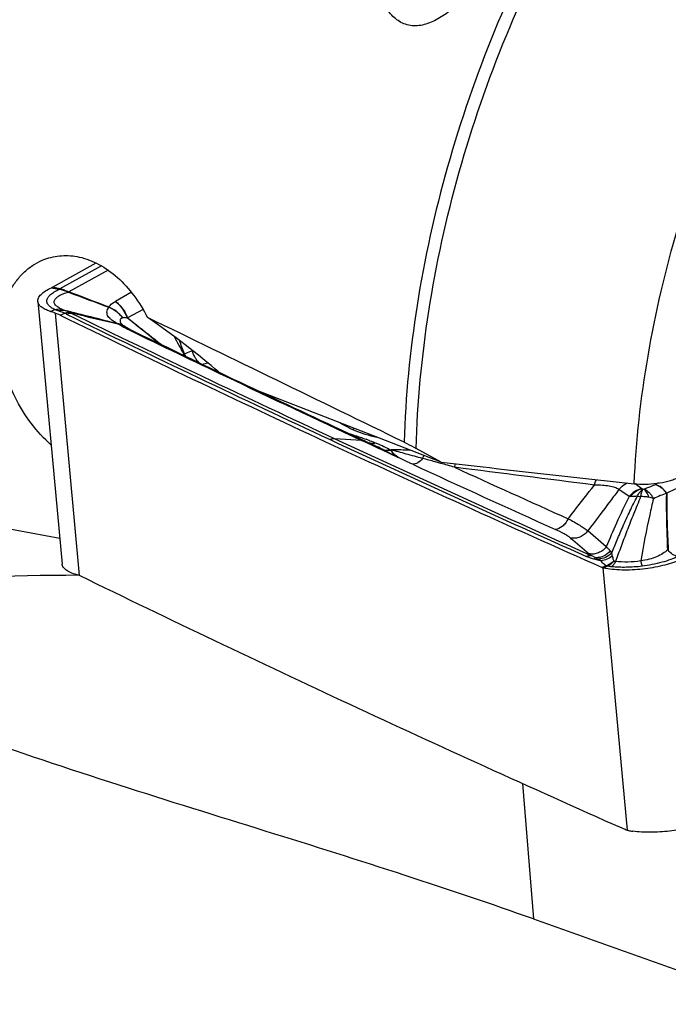
# Model space of a CAD drawing. Units: millimetres. Extents: x 0 to 594, y 0 to 420.
# Drawn here: x 106 to 115, y 88 to 102 of the extents above; entities that cross this region are included whole.
import ezdxf

# ---------------------------------------------------------------- set-up
doc = ezdxf.new("R2010")
doc.units = ezdxf.units.MM
doc.header["$LTSCALE"] = 32.67
doc.layers.add('607088417-000_CL', color=7, linetype='CONTINUOUS')
doc.layers.add('607088446-000_CL', color=7, linetype='CONTINUOUS')

msp = doc.modelspace()

# ---------------------------------------------------------------- linework, layer by layer
at = {"layer": '607088417-000_CL', "color": 7, "linetype": 'CONTINUOUS'}
for p, q in [((106.3954, 98.2242), (107.0272, 98.5746)), ((106.1842, 98.0186), (106.5352, 94.2215)), ((107.4226, 97.6662), (107.4221, 97.6665)), ((107.4399, 97.6558), (107.4398, 97.6558)), ((107.4615, 97.6263), (107.5145, 97.6007)), ((110.4711, 96.2062), (110.5151, 96.1855)), ((110.5151, 96.1855), (110.8688, 96.0205)), ((110.8638, 96.0097), (110.9139, 95.9864)), ((110.8688, 96.0205), (110.9189, 95.9971)), ((110.9139, 95.9864), (110.9214, 95.9829)), ((110.9189, 95.9971), (110.9401, 95.9873)), ((110.9214, 95.9829), (110.9351, 95.9765)), ((110.9351, 95.9765), (111.0367, 95.9293)), ((110.9401, 95.9873), (111.0562, 95.9333)), ((111.0367, 95.9293), (111.0548, 95.9209)), ((111.0548, 95.9209), (111.0944, 95.9025)), ((111.0562, 95.9333), (111.0598, 95.9316)), ((111.0597, 95.9317), (111.0563, 95.9332)), ((111.0598, 95.9316), (111.0597, 95.9317)), ((111.0944, 95.9025), (111.152, 95.8757)), ((111.152, 95.8757), (111.383, 95.7688))]:
    msp.add_line(p, q, dxfattribs=at)
at = {"layer": '607088417-000_CL', "color": 9, "linetype": 'CONTINUOUS'}
for p, q in [((107.1037, 98.5336), (106.5036, 98.2008)), ((107.1986, 98.4728), (106.6309, 98.158)), ((106.3816, 98.2172), (106.4057, 98.212)), ((106.5036, 98.2008), (106.3953, 98.2242)), ((106.4057, 98.212), (106.4898, 98.1939)), ((106.6291, 98.1584), (106.6309, 98.158)), ((107.5361, 98.1502), (107.3062, 98.0199)), ((106.3635, 97.8742), (106.4306, 97.9009)), ((106.4322, 97.8506), (106.7829, 94.0574)), ((106.5052, 97.8196), (106.5726, 97.847)), ((107.7064, 97.901), (107.4809, 97.7794)), ((107.413, 97.7821), (107.4112, 97.7815)), ((108.4131, 97.3143), (108.4156, 97.3065)), ((110.8638, 96.0097), (110.4782, 96.0332)), ((111.0735, 95.9703), (111.0752, 95.9696)), ((111.3988, 95.7608), (111.383, 95.7688)), ((111.387, 95.7685), (111.3992, 95.7606)), ((112.009, 95.6771), (111.9937, 95.6814)), ((115.1566, 95.3932), (115.1062, 95.3708)), ((114.7313, 95.196), (114.5836, 95.298)), ((114.9122, 95.3102), (114.8171, 95.3824)), ((114.4006, 94.4704), (114.1328, 94.6993)), ((114.3972, 94.1954), (114.343, 94.171)), ((114.3507, 94.168), (114.7012, 90.3753)), ((114.3585, 94.166), (114.4122, 94.1903))]:
    msp.add_line(p, q, dxfattribs=at)
at = {"layer": '607088417-000_CL', "color": 7, "linetype": 'CONTINUOUS'}
for points in [[(107.4221, 97.6665), (107.4205, 97.6675), (107.4153, 97.6708), (107.4119, 97.6732), (107.4098, 97.6748), (107.4091, 97.6753)], [(107.4769, 97.6342), (107.4713, 97.6373), (107.4642, 97.6413), (107.4574, 97.6452), (107.451, 97.649), (107.4451, 97.6525), (107.4226, 97.6662)], [(107.4917, 97.6262), (107.4839, 97.6303), (107.4769, 97.6342)], [(107.5201, 97.612), (107.5099, 97.617), (107.5004, 97.6218), (107.4917, 97.6262)]]:
    msp.add_lwpolyline(points, dxfattribs=at)
for centre, radius, start, end in [((106.2866, 98.4231), 0.2267, 294.75108, 296.68874), ((106.3023, 98.3921), 0.192, 296.68552, 299.02102), ((105.8165, 98.5644), 0.9101, 333.09672, 333.47938), ((163.3024, 248.2918), 160.4798, 249.319575, 249.54119), ((24.1968, -118.2012), 231.5311, 68.989278, 69.142885), ((211.2181, 312.6152), 238.9601, 244.010761, 245.0304), ((209.7582, 308.5581), 234.4287, 244.142141, 244.519802), ((209.7289, 308.3779), 234.2411, 244.129392, 244.507323), ((211.7775, 312.7925), 239.12, 244.51951, 245.03775), ((211.5414, 312.1746), 238.4483, 244.506841, 244.921043), ((111.4009, 95.4074), 1.0078, 129.68366, 131.29735), ((215.9325, 322.7778), 250.1629, 245.034122, 246.040337), ((108.6727, 90.721), 5.7315, 66.44387, 66.70635), ((108.9521, 91.3614), 5.0329, 66.01153, 66.44689), ((109.3418, 92.2335), 4.0777, 65.13642, 66.0312), ((217.323, 216.5664), 159.9262, 229.698974, 229.825316), ((114.3747, 94.2422), 0.0779, 245.98469, 252.06526), ((114.3711, 94.231), 0.0662, 252.08099, 259.01752), ((106.7575, 93.988), 0.0742, 63.92596, 70.09834), ((210.7343, 307.0658), 237.0192, 243.988769, 245.034527)]:
    msp.add_arc(centre, radius, start, end, dxfattribs=at)
at = {"layer": '607088417-000_CL', "color": 9, "linetype": 'CONTINUOUS'}
for centre, radius, start, end in [((106.5023, 98.2519), 0.0593, 257.8677, 260.18481), ((106.2967, 98.4275), 0.4277, 320.2199, 321.01104), ((106.2785, 97.3835), 0.8449, 65.5516, 65.76013), ((211.2581, 312.5898), 238.8997, 244.018104, 245.030339), ((211.2757, 312.5001), 238.7845, 244.01811, 245.031034), ((107.342, 97.8336), 0.1667, 142.00944, 142.76425), ((106.9914, 97.1931), 0.61, 54.50208, 56.28873), ((107.2835, 97.4324), 0.272, 59.38047, 80.171), ((107.3133, 97.4501), 0.2415, 66.45498, 66.90261), ((107.3145, 97.4529), 0.2384, 58.30537, 66.46623), ((106.9303, 97.8716), 0.5583, 350.09515, 350.48789), ((107.3747, 97.458), 0.2036, 60.88777, 71.97374), ((107.4588, 97.4855), 0.1406, 64.18505, 72.59845), ((92.4965, 91.4926), 16.826, 20.05038, 20.75127), ((109.8909, 95.2586), 2.557, 128.51397, 129.03381), ((108.1631, 97.5338), 0.3061, 296.28008, 297.1151), ((108.5958, 97.3701), 0.317, 200.43702, 206.20419), ((108.5966, 97.3721), 0.3141, 200.64879, 207.53463), ((107.6346, 99.8608), 2.6711, 287.00178, 287.12158), ((107.4421, 100.613), 3.6807, 287.77836, 288.9788), ((215.7128, 322.1855), 249.479, 245.033182, 245.968457), ((215.7271, 322.089), 249.3562, 245.033867, 245.968455), ((109.2949, 91.469), 4.8403, 69.95962, 70.2669), ((111.3929, 95.8896), 0.1212, 265.3996, 267.15121), ((107.1438, 78.4569), 17.8943, 73.56747, 74.22349), ((213.382, 315.9613), 242.6734, 245.202627, 245.737754), ((229.2783, 352.2398), 282.063, 245.477032, 245.843737), ((114.9313, 95.432), 0.1264, 269.98826, 276.9638), ((115.3523, 94.8155), 0.6074, 113.89722, 114.3927), ((114.3038, 94.2682), 0.2097, 32.94664, 43.12361), ((115.3289, 94.5474), 0.1251, 251.67637, 254.28026), ((115.2285, 94.5625), 0.1567, 294.77567, 295.90684), ((115.5154, 95.9908), 2.1186, 229.92041, 230.90472), ((112.8555, 88.0884), 6.3525, 76.62701, 77.09659), ((113.0004, 94.1015), 1.5059, 9.1356, 10.74733), ((114.4577, 94.0282), 0.1779, 108.32018, 109.90147), ((114.4296, 94.1516), 0.0424, 110.10809, 114.19381)]:
    msp.add_arc(centre, radius, start, end, dxfattribs=at)
at = {"layer": '607088417-000_CL', "color": 7, "linetype": 'CONTINUOUS'}
msp.add_ellipse((239.1935, 150.13), major_axis=(194.5025, -16.2102), ratio=0.452007, start_param=-2.2542058, end_param=-2.2276337, dxfattribs=at)
for points, knots in [([(106.1842, 98.0186), (106.1834, 98.0269), (106.1844, 98.0443), (106.1932, 98.0702), (106.2089, 98.096), (106.2406, 98.1322), (106.2982, 98.1753), (106.3515, 98.2034), (106.3816, 98.2172)], [0, 0, 0, 0, 0.0844421, 0.174679, 0.2752494, 0.3891862, 0.6629705, 1, 1, 1, 1]), ([(106.3635, 97.8742), (106.3383, 97.8824), (106.2931, 97.8998), (106.2362, 97.9335), (106.1975, 97.9725), (106.1856, 98.004), (106.1842, 98.0186)], [0, 0, 0, 0, 0.3292953, 0.5997429, 0.8169103, 1, 1, 1, 1]), ([(106.4322, 97.8506), (106.4262, 97.8528), (106.4034, 97.8609), (106.3805, 97.8687), (106.3635, 97.8742)], [0, 0, 0, 0, 0.2642709, 1, 1, 1, 1]), ([(106.5052, 97.8196), (106.4992, 97.8226), (106.4753, 97.8338), (106.4508, 97.8439), (106.4322, 97.8506)], [0, 0, 0, 0, 0.2540304, 1, 1, 1, 1]), ([(111.1242, 96.0397), (111.0131, 96.0657), (110.8557, 96.111), (110.6665, 96.1937), (110.5862, 96.2396), (110.5502, 96.2637)], [0, 0, 0, 0, 0.5531232, 0.7900355, 1, 1, 1, 1]), ([(110.9189, 95.9971), (110.9147, 95.9991), (110.8972, 96.0062), (110.8781, 96.0094), (110.8638, 96.0097)], [0, 0, 0, 0, 0.2461288, 1, 1, 1, 1]), ([(111.1837, 95.8702), (111.1738, 95.8755), (111.1329, 95.8969), (111.0914, 95.9169), (111.0598, 95.9316)], [0, 0, 0, 0, 0.2433967, 1, 1, 1, 1]), ([(114.3585, 94.166), (114.4001, 94.158), (114.4885, 94.1458), (114.6779, 94.1349), (114.9245, 94.1464), (115.1664, 94.1866), (115.3437, 94.2365), (115.4234, 94.2668), (115.46, 94.2832)], [0, 0, 0, 0, 0.1134661, 0.2385189, 0.5073096, 0.7722438, 0.8926641, 1, 1, 1, 1]), ([(106.7755, 94.0601), (106.742, 94.0681), (106.6821, 94.0859), (106.6149, 94.1181), (106.5753, 94.1484), (106.5542, 94.1713), (106.5403, 94.1957), (106.536, 94.2131), (106.5352, 94.2215)], [0, 0, 0, 0, 0.3383598, 0.6128177, 0.7267178, 0.8269006, 0.9164324, 1, 1, 1, 1]), ([(115.804, 90.483), (115.7702, 90.4681), (115.697, 90.4405), (115.5353, 90.394), (115.314, 90.3545), (115.0456, 90.3367), (114.8668, 90.3457), (114.782, 90.3571)], [0, 0, 0, 0, 0.1065756, 0.225071, 0.4853304, 0.7533, 1, 1, 1, 1]), ([(114.6247, 90.4047), (114.631, 90.4019), (114.6562, 90.3911), (114.6818, 90.3816), (114.7012, 90.3753)], [0, 0, 0, 0, 0.2534506, 1, 1, 1, 1]), ([(114.7012, 90.3753), (114.7077, 90.3732), (114.7342, 90.3653), (114.7614, 90.3599), (114.782, 90.3571)], [0, 0, 0, 0, 0.2457165, 1, 1, 1, 1])]:
    msp.add_open_spline(points, degree=3, knots=knots, dxfattribs=at)
at = {"layer": '607088417-000_CL', "color": 9, "linetype": 'CONTINUOUS'}
for points, knots in [([(106.4306, 97.9009), (106.4115, 97.9093), (106.3778, 97.927), (106.3376, 97.9602), (106.318, 97.9931), (106.3136, 98.0198), (106.3159, 98.0472), (106.333, 98.083), (106.3708, 98.1224), (106.4251, 98.1604), (106.4682, 98.1825), (106.4922, 98.1934)], [0, 0, 0, 0, 0.1442625, 0.2606906, 0.3562056, 0.4005138, 0.4452816, 0.5443184, 0.6666631, 0.8180322, 1, 1, 1, 1]), ([(106.5324, 97.9059), (106.5135, 97.9138), (106.4871, 97.9265), (106.4571, 97.9478), (106.4362, 97.9675), (106.4222, 97.9907), (106.4202, 98.0151), (106.4241, 98.033), (106.4331, 98.0506), (106.4531, 98.0751), (106.4918, 98.1036), (106.5524, 98.1323), (106.5995, 98.1471), (106.6253, 98.1538)], [0, 0, 0, 0, 0.1449532, 0.2058166, 0.2592611, 0.3480336, 0.3885016, 0.43009, 0.4755952, 0.527121, 0.6525603, 0.8109153, 1, 1, 1, 1]), ([(106.4922, 98.1934), (106.4953, 98.195), (106.4992, 98.1975), (106.5031, 98.2), (106.5041, 98.2006)], [0, 0, 0, 0, 0.7431753, 1, 1, 1, 1]), ([(106.6253, 98.1538), (106.6132, 98.1568), (106.5956, 98.1624), (106.5729, 98.1713), (106.541, 98.1827), (106.514, 98.1903), (106.4922, 98.1934)], [0, 0, 0, 0, 0.2687254, 0.3989651, 0.5257318, 1, 1, 1, 1]), ([(106.5035, 98.2007), (106.5137, 98.1993), (106.5345, 98.1951), (106.5655, 98.1857), (106.5964, 98.1714), (106.6179, 98.1625), (106.6291, 98.1584)], [0, 0, 0, 0, 0.2333188, 0.4771619, 0.7302834, 1, 1, 1, 1]), ([(107.2106, 97.9362), (107.2159, 97.9448), (107.2417, 97.979), (107.2776, 98.0043), (107.3062, 98.0199)], [0, 0, 0, 0, 0.2359275, 1, 1, 1, 1]), ([(107.3062, 98.0199), (107.3448, 97.989), (107.4139, 97.9136), (107.462, 97.8237), (107.4803, 97.7756)], [0, 0, 0, 0, 0.4899689, 1, 1, 1, 1]), ([(107.3062, 98.0199), (107.3252, 98.005), (107.3988, 97.9374), (107.4534, 97.8499), (107.4809, 97.7794)], [0, 0, 0, 0, 0.2413281, 1, 1, 1, 1]), ([(106.4306, 97.9009), (106.4391, 97.9032), (106.4724, 97.9107), (106.5075, 97.9106), (106.5324, 97.9059)], [0, 0, 0, 0, 0.2574171, 1, 1, 1, 1]), ([(106.4865, 97.881), (106.4815, 97.8827), (106.4628, 97.8892), (106.4442, 97.8958), (106.4306, 97.9009)], [0, 0, 0, 0, 0.2681487, 1, 1, 1, 1]), ([(106.4865, 97.881), (106.4999, 97.8868), (106.5273, 97.8949), (106.556, 97.8949), (106.5693, 97.8927)], [0, 0, 0, 0, 0.519274, 1, 1, 1, 1]), ([(106.5726, 97.847), (106.5653, 97.8502), (106.5369, 97.8624), (106.5081, 97.8736), (106.4865, 97.881)], [0, 0, 0, 0, 0.2597182, 1, 1, 1, 1]), ([(106.5324, 97.9059), (106.5351, 97.9048), (106.5473, 97.9), (106.5597, 97.8958), (106.5693, 97.8927)], [0, 0, 0, 0, 0.2234803, 1, 1, 1, 1]), ([(106.5693, 97.8927), (106.6953, 97.8613), (106.9491, 97.7981), (107.2026, 97.734), (107.33, 97.7005)], [0, 0, 0, 0, 0.4965555, 1, 1, 1, 1]), ([(106.5693, 97.8927), (106.5749, 97.8906), (106.5981, 97.8819), (106.6208, 97.8719), (106.6379, 97.8639)], [0, 0, 0, 0, 0.2407688, 1, 1, 1, 1]), ([(106.5726, 97.847), (106.5781, 97.8499), (106.5986, 97.8594), (106.6215, 97.8645), (106.6379, 97.8639)], [0, 0, 0, 0, 0.2742785, 1, 1, 1, 1]), ([(106.5992, 97.8351), (106.5972, 97.8361), (106.5884, 97.8403), (106.5795, 97.8442), (106.5726, 97.847)], [0, 0, 0, 0, 0.236695, 1, 1, 1, 1]), ([(106.5992, 97.8351), (106.605, 97.8375), (106.6267, 97.8457), (106.6503, 97.8496), (106.6673, 97.8489)], [0, 0, 0, 0, 0.2682637, 1, 1, 1, 1]), ([(106.6379, 97.8639), (106.6405, 97.8627), (106.6504, 97.858), (106.6602, 97.8529), (106.6673, 97.8489)], [0, 0, 0, 0, 0.261783, 1, 1, 1, 1]), ([(107.3456, 97.6896), (107.2894, 97.7023), (107.063, 97.7542), (106.8371, 97.808), (106.6674, 97.8488)], [0, 0, 0, 0, 0.2482978, 1, 1, 1, 1]), ([(107.33, 97.7005), (107.3029, 97.7143), (107.2653, 97.7369), (107.2236, 97.7736), (107.2007, 97.8013), (107.1858, 97.8317), (107.1795, 97.8786), (107.1951, 97.9138), (107.2093, 97.9345)], [0, 0, 0, 0, 0.2986321, 0.4270815, 0.5434777, 0.6500696, 0.7540343, 1, 1, 1, 1]), ([(107.4112, 97.7815), (107.3983, 97.798), (107.3414, 97.8612), (107.2683, 97.9096), (107.2093, 97.9345)], [0, 0, 0, 0, 0.2465718, 1, 1, 1, 1]), ([(107.413, 97.7821), (107.3867, 97.8153), (107.3251, 97.876), (107.2502, 97.9191), (107.2106, 97.9362)], [0, 0, 0, 0, 0.4957165, 1, 1, 1, 1]), ([(107.408, 97.6723), (107.4031, 97.6744), (107.3829, 97.6822), (107.3617, 97.6873), (107.3456, 97.6897)], [0, 0, 0, 0, 0.2477451, 1, 1, 1, 1]), ([(107.3947, 97.6608), (107.3904, 97.6633), (107.3739, 97.6726), (107.3575, 97.6823), (107.3456, 97.6897)], [0, 0, 0, 0, 0.2611559, 1, 1, 1, 1]), ([(107.4112, 97.7815), (107.4048, 97.7796), (107.3933, 97.7752), (107.3794, 97.7651), (107.3718, 97.7519), (107.3712, 97.737), (107.376, 97.7219), (107.388, 97.7001), (107.4007, 97.6848), (107.41, 97.6747)], [0, 0, 0, 0, 0.1452515, 0.2638715, 0.364088, 0.4634549, 0.5753605, 0.7033397, 1, 1, 1, 1]), ([(107.4803, 97.7756), (107.4675, 97.7788), (107.4493, 97.7829), (107.4266, 97.7844), (107.4171, 97.7833), (107.413, 97.782)], [0, 0, 0, 0, 0.5817611, 0.8131037, 1, 1, 1, 1]), ([(107.9384, 97.4097), (107.9004, 97.44), (107.7476, 97.5618), (107.5947, 97.6837), (107.4803, 97.7756)], [0, 0, 0, 0, 0.2487515, 1, 1, 1, 1]), ([(107.4809, 97.7794), (107.5221, 97.7473), (107.6858, 97.6194), (107.8486, 97.4902), (107.9709, 97.3941)], [0, 0, 0, 0, 0.2512721, 1, 1, 1, 1]), ([(107.4377, 97.6516), (107.4342, 97.6528), (107.4202, 97.6569), (107.4057, 97.6596), (107.3947, 97.6609)], [0, 0, 0, 0, 0.2475141, 1, 1, 1, 1]), ([(107.4615, 97.6263), (107.4546, 97.6296), (107.4321, 97.6407), (107.4099, 97.6523), (107.3947, 97.6609)], [0, 0, 0, 0, 0.3037539, 1, 1, 1, 1]), ([(107.5008, 97.6196), (107.4977, 97.6206), (107.4849, 97.6241), (107.4715, 97.6259), (107.4615, 97.6263)], [0, 0, 0, 0, 0.2460322, 1, 1, 1, 1]), ([(108.2987, 97.2594), (108.2737, 97.2997), (108.2261, 97.3825), (108.1807, 97.4664), (108.1582, 97.5087)], [0, 0, 0, 0, 0.4974211, 1, 1, 1, 1]), ([(108.3026, 97.2614), (108.3108, 97.2653), (108.3477, 97.2822), (108.3858, 97.2964), (108.4156, 97.3065)], [0, 0, 0, 0, 0.2236893, 1, 1, 1, 1]), ([(108.5219, 97.1291), (108.51, 97.1386), (108.4872, 97.162), (108.4473, 97.2195), (108.4259, 97.2705), (108.4156, 97.3065)], [0, 0, 0, 0, 0.2187285, 0.4641653, 1, 1, 1, 1]), ([(110.6807, 96.1083), (110.7019, 96.1016), (110.7851, 96.075), (110.8679, 96.0471), (110.9292, 96.0251)], [0, 0, 0, 0, 0.2544225, 1, 1, 1, 1]), ([(110.4782, 96.0332), (110.4726, 96.0336), (110.449, 96.0334), (110.4257, 96.027), (110.4094, 96.0197)], [0, 0, 0, 0, 0.2415105, 1, 1, 1, 1]), ([(110.9536, 96.0163), (110.9638, 96.0125), (111.004, 95.9977), (111.0439, 95.9823), (111.0735, 95.9703)], [0, 0, 0, 0, 0.2535297, 1, 1, 1, 1]), ([(111.0735, 95.9703), (111.0588, 95.9658), (111.029, 95.9604), (110.9986, 95.9631), (110.9843, 95.9666)], [0, 0, 0, 0, 0.5097723, 1, 1, 1, 1]), ([(111.0752, 95.9696), (111.1131, 95.9543), (111.1854, 95.9233), (111.2558, 95.8877), (111.2882, 95.868)], [0, 0, 0, 0, 0.5188117, 1, 1, 1, 1]), ([(111.2882, 95.868), (111.2708, 95.8638), (111.2355, 95.8597), (111.2002, 95.8652), (111.1836, 95.8702)], [0, 0, 0, 0, 0.5078126, 1, 1, 1, 1]), ([(111.383, 95.7688), (111.3626, 95.7789), (111.2957, 95.8118), (111.2293, 95.8457), (111.1837, 95.8702)], [0, 0, 0, 0, 0.305795, 1, 1, 1, 1]), ([(111.2883, 95.8683), (111.2887, 95.868), (111.2894, 95.8669), (111.2892, 95.8647), (111.2898, 95.862), (111.2914, 95.859), (111.2939, 95.8549), (111.2968, 95.8495), (111.3007, 95.843), (111.3054, 95.8366), (111.3128, 95.828), (111.3232, 95.8173), (111.3371, 95.8048), (111.3582, 95.7881), (111.3753, 95.7765), (111.3869, 95.7685)], [0, 0, 0, 0, 0.0118294, 0.0228964, 0.0453886, 0.0694147, 0.0945148, 0.1454854, 0.1981917, 0.2537759, 0.3122838, 0.4357155, 0.5666794, 0.7049949, 1, 1, 1, 1]), ([(111.387, 95.7685), (111.3627, 95.7854), (111.3288, 95.8082), (111.3022, 95.8449), (111.2965, 95.8621), (111.2962, 95.8696), (111.2969, 95.8726)], [0, 0, 0, 0, 0.6203196, 0.8476918, 0.933898, 1, 1, 1, 1]), ([(111.5737, 95.8642), (111.5258, 95.8669), (111.4544, 95.8706), (111.3621, 95.8735), (111.3178, 95.8736), (111.2969, 95.8726)], [0, 0, 0, 0, 0.5199024, 0.7739868, 1, 1, 1, 1]), ([(111.7464, 95.7479), (111.7064, 95.7587), (111.6274, 95.7796), (111.5107, 95.8117), (111.4163, 95.8376), (111.3453, 95.8575), (111.3122, 95.8675), (111.2969, 95.8726)], [0, 0, 0, 0, 0.2664283, 0.5258122, 0.7780443, 0.8961312, 1, 1, 1, 1]), ([(111.6023, 95.6631), (111.5846, 95.6713), (111.5164, 95.7031), (111.4485, 95.7357), (111.3986, 95.7609)], [0, 0, 0, 0, 0.2578426, 1, 1, 1, 1]), ([(111.7464, 95.748), (111.726, 95.7234), (111.6842, 95.6834), (111.6274, 95.6625), (111.6023, 95.6631)], [0, 0, 0, 0, 0.5596644, 1, 1, 1, 1]), ([(111.7464, 95.7479), (111.7477, 95.7516), (111.7531, 95.7659), (111.7592, 95.7798), (111.7642, 95.7898)], [0, 0, 0, 0, 0.2613147, 1, 1, 1, 1]), ([(111.9937, 95.6814), (111.9716, 95.6876), (111.8893, 95.7105), (111.8069, 95.7326), (111.7464, 95.7479)], [0, 0, 0, 0, 0.2692719, 1, 1, 1, 1]), ([(112.2058, 95.6203), (112.207, 95.6245), (112.2119, 95.641), (112.2177, 95.6573), (112.2225, 95.6692)], [0, 0, 0, 0, 0.2545641, 1, 1, 1, 1]), ([(114.2289, 95.3626), (114.2309, 95.3698), (114.2391, 95.3973), (114.2497, 95.4242), (114.259, 95.4434)], [0, 0, 0, 0, 0.2585655, 1, 1, 1, 1]), ([(114.5836, 95.298), (114.5914, 95.3083), (114.6246, 95.347), (114.6668, 95.3781), (114.7011, 95.3948)], [0, 0, 0, 0, 0.2530094, 1, 1, 1, 1]), ([(113.8506, 94.8763), (113.8788, 94.913), (114.0039, 95.0759), (114.1299, 95.2381), (114.229, 95.3627)], [0, 0, 0, 0, 0.2252605, 1, 1, 1, 1]), ([(114.5836, 95.298), (114.5429, 95.2439), (114.3927, 95.0443), (114.2424, 94.8447), (114.1328, 94.6993)], [0, 0, 0, 0, 0.2711298, 1, 1, 1, 1]), ([(114.5836, 95.298), (114.5656, 95.3107), (114.5193, 95.3314), (114.438, 95.3501), (114.3389, 95.3609), (114.2672, 95.3627), (114.2289, 95.3626)], [0, 0, 0, 0, 0.1813277, 0.4103797, 0.6853199, 1, 1, 1, 1]), ([(114.9122, 95.3102), (114.8774, 95.3028), (114.809, 95.2742), (114.7542, 95.2247), (114.7313, 95.196)], [0, 0, 0, 0, 0.4928715, 1, 1, 1, 1]), ([(114.75, 95.1982), (114.7711, 95.2254), (114.8203, 95.2727), (114.8823, 95.3021), (114.9139, 95.3104)], [0, 0, 0, 0, 0.5128565, 1, 1, 1, 1]), ([(114.851, 95.2008), (114.8611, 95.223), (114.8829, 95.262), (114.9145, 95.2947), (114.9313, 95.3056)], [0, 0, 0, 0, 0.5495588, 1, 1, 1, 1]), ([(114.9313, 95.3056), (114.9272, 95.2999), (114.9195, 95.2859), (114.9058, 95.2504), (114.8989, 95.2202), (114.8949, 95.1984)], [0, 0, 0, 0, 0.1868608, 0.4175982, 1, 1, 1, 1]), ([(114.9122, 95.3102), (114.9148, 95.3089), (114.9212, 95.3071), (114.9277, 95.306), (114.9313, 95.3056)], [0, 0, 0, 0, 0.446637, 1, 1, 1, 1]), ([(114.9466, 95.3066), (114.9606, 95.3116), (115.0128, 95.3308), (115.0643, 95.3519), (115.1014, 95.3687)], [0, 0, 0, 0, 0.2672256, 1, 1, 1, 1]), ([(115.0168, 95.1874), (115.0118, 95.2009), (115.0009, 95.2258), (114.9837, 95.2597), (114.9661, 95.2866), (114.9521, 95.3001), (114.9466, 95.3066)], [0, 0, 0, 0, 0.3108009, 0.5844303, 0.8166205, 1, 1, 1, 1]), ([(114.9466, 95.3066), (114.9742, 95.2964), (115.0131, 95.2665), (115.0544, 95.2151), (115.0732, 95.1835), (115.082, 95.1665)], [0, 0, 0, 0, 0.4454102, 0.7113376, 1, 1, 1, 1]), ([(115.2741, 95.2421), (115.2626, 95.2584), (115.217, 95.314), (115.1525, 95.3577), (115.1014, 95.3687)], [0, 0, 0, 0, 0.2758592, 1, 1, 1, 1]), ([(115.2753, 95.2453), (115.264, 95.2614), (115.2194, 95.3162), (115.1563, 95.3597), (115.1062, 95.3708)], [0, 0, 0, 0, 0.2766345, 1, 1, 1, 1]), ([(114.7313, 95.196), (114.6672, 95.0693), (114.5526, 94.8293), (114.4478, 94.5849), (114.4006, 94.4704)], [0, 0, 0, 0, 0.5341885, 1, 1, 1, 1]), ([(114.4795, 94.3823), (114.5052, 94.4457), (114.5451, 94.5418), (114.6003, 94.6717), (114.6609, 94.8093), (114.7251, 94.9503), (114.7929, 95.0937), (114.8304, 95.1656), (114.8509, 95.2008)], [0, 0, 0, 0, 0.2282902, 0.3472677, 0.4706661, 0.7298726, 0.8640149, 1, 1, 1, 1]), ([(114.8948, 95.1984), (114.8805, 95.1553), (114.8468, 95.0706), (114.7949, 94.9456), (114.7458, 94.8224), (114.6999, 94.7032), (114.6558, 94.5886), (114.601, 94.4411), (114.5609, 94.3316), (114.5349, 94.2588)], [0, 0, 0, 0, 0.1353979, 0.2714717, 0.4037046, 0.5306887, 0.6524485, 0.7696389, 1, 1, 1, 1]), ([(114.75, 95.1982), (114.7483, 95.198), (114.7421, 95.1975), (114.7359, 95.1968), (114.7313, 95.196)], [0, 0, 0, 0, 0.2583523, 1, 1, 1, 1]), ([(114.851, 95.2008), (114.8327, 95.2004), (114.799, 95.1998), (114.7653, 95.1993), (114.75, 95.1982)], [0, 0, 0, 0, 0.5434334, 1, 1, 1, 1]), ([(114.851, 95.2008), (114.8546, 95.2007), (114.8692, 95.2005), (114.8839, 95.1995), (114.8949, 95.1984)], [0, 0, 0, 0, 0.2448836, 1, 1, 1, 1]), ([(115.0169, 95.1874), (114.9973, 95.1903), (114.9565, 95.1937), (114.9158, 95.1967), (114.8949, 95.1984)], [0, 0, 0, 0, 0.4847937, 1, 1, 1, 1]), ([(115.082, 95.1665), (115.0631, 95.0889), (114.9945, 94.7904), (114.9382, 94.4891), (114.8991, 94.266)], [0, 0, 0, 0, 0.2607063, 1, 1, 1, 1]), ([(115.082, 95.1665), (115.0723, 95.1727), (115.0508, 95.1814), (115.0283, 95.1858), (115.0169, 95.1874)], [0, 0, 0, 0, 0.4989022, 1, 1, 1, 1]), ([(115.2741, 95.2421), (115.2419, 95.2336), (115.1768, 95.2105), (115.114, 95.1821), (115.082, 95.1665)], [0, 0, 0, 0, 0.4833611, 1, 1, 1, 1]), ([(115.2896, 94.4287), (115.2867, 94.496), (115.2758, 94.767), (115.27, 95.0384), (115.2741, 95.2421)], [0, 0, 0, 0, 0.2486084, 1, 1, 1, 1]), ([(115.275, 95.2452), (115.2744, 95.2452), (115.2727, 95.2442), (115.2739, 95.2426), (115.2744, 95.242)], [0, 0, 0, 0, 0.4343655, 1, 1, 1, 1]), ([(115.2744, 95.242), (115.2738, 95.1732), (115.2746, 95.0365), (115.2803, 94.7647), (115.2888, 94.5619), (115.295, 94.427)], [0, 0, 0, 0, 0.2530622, 0.5030503, 1, 1, 1, 1]), ([(113.8506, 94.8763), (113.839, 94.8542), (113.813, 94.8134), (113.7567, 94.7528), (113.6998, 94.7215), (113.6642, 94.7222)], [0, 0, 0, 0, 0.2989883, 0.5731477, 1, 1, 1, 1]), ([(113.8506, 94.8762), (113.9073, 94.8464), (113.986, 94.8026), (114.079, 94.7415), (114.1166, 94.7131), (114.1328, 94.6993)], [0, 0, 0, 0, 0.5762438, 0.8089682, 1, 1, 1, 1]), ([(113.8821, 94.5976), (113.87, 94.6079), (113.8413, 94.6288), (113.7696, 94.6724), (113.7083, 94.7022), (113.6641, 94.7222)], [0, 0, 0, 0, 0.1900192, 0.4221249, 1, 1, 1, 1]), ([(114.1328, 94.6993), (114.1181, 94.6799), (114.0835, 94.645), (114.0205, 94.6085), (113.9515, 94.5908), (113.9045, 94.593), (113.8822, 94.5976)], [0, 0, 0, 0, 0.257526, 0.5118139, 0.7596969, 1, 1, 1, 1]), ([(114.4006, 94.4704), (114.3859, 94.4512), (114.3514, 94.4166), (114.2888, 94.3806), (114.2202, 94.3631), (114.1735, 94.3652), (114.1514, 94.3698)], [0, 0, 0, 0, 0.2576449, 0.5119363, 0.7597623, 1, 1, 1, 1]), ([(114.4569, 94.4116), (114.4314, 94.3803), (114.3678, 94.3291), (114.2873, 94.3112), (114.2488, 94.3129)], [0, 0, 0, 0, 0.5118027, 1, 1, 1, 1]), ([(114.4007, 94.4705), (114.4101, 94.4612), (114.4287, 94.4414), (114.4475, 94.4219), (114.457, 94.4117)], [0, 0, 0, 0, 0.4876991, 1, 1, 1, 1]), ([(115.2896, 94.4286), (115.2677, 94.4084), (115.218, 94.3677), (115.1257, 94.3225), (115.0175, 94.2882), (114.9397, 94.2722), (114.8991, 94.266)], [0, 0, 0, 0, 0.2082401, 0.4460177, 0.713035, 1, 1, 1, 1]), ([(115.2941, 94.4202), (115.2936, 94.4209), (115.2917, 94.4234), (115.2903, 94.4264), (115.2896, 94.4286)], [0, 0, 0, 0, 0.2608925, 1, 1, 1, 1]), ([(115.4365, 94.332), (115.4096, 94.3359), (115.3549, 94.3574), (115.3125, 94.397), (115.2941, 94.4202)], [0, 0, 0, 0, 0.4790068, 1, 1, 1, 1]), ([(115.297, 94.4215), (115.2966, 94.4219), (115.2956, 94.4236), (115.2951, 94.4256), (115.295, 94.427)], [0, 0, 0, 0, 0.2740838, 1, 1, 1, 1]), ([(114.1151, 94.331), (114.1205, 94.3335), (114.1409, 94.3422), (114.1633, 94.3468), (114.1794, 94.3466)], [0, 0, 0, 0, 0.2705488, 1, 1, 1, 1]), ([(114.2229, 94.2927), (114.2131, 94.2951), (114.1764, 94.3055), (114.1408, 94.3195), (114.1151, 94.331)], [0, 0, 0, 0, 0.2632698, 1, 1, 1, 1]), ([(114.2488, 94.3129), (114.2424, 94.3153), (114.2186, 94.3253), (114.1958, 94.3373), (114.1794, 94.3466)], [0, 0, 0, 0, 0.268279, 1, 1, 1, 1]), ([(114.2229, 94.2927), (114.225, 94.2949), (114.2329, 94.3025), (114.2418, 94.3093), (114.2488, 94.3129)], [0, 0, 0, 0, 0.280419, 1, 1, 1, 1]), ([(114.2741, 94.2804), (114.2699, 94.2814), (114.2528, 94.2853), (114.2357, 94.2895), (114.2229, 94.2927)], [0, 0, 0, 0, 0.2463924, 1, 1, 1, 1]), ([(114.2488, 94.3129), (114.2585, 94.3084), (114.2713, 94.302), (114.2837, 94.2951), (114.2868, 94.2933)], [0, 0, 0, 0, 0.7526733, 1, 1, 1, 1]), ([(114.2741, 94.2804), (114.2751, 94.2817), (114.2792, 94.2862), (114.2834, 94.2904), (114.2868, 94.2933)], [0, 0, 0, 0, 0.266701, 1, 1, 1, 1]), ([(114.4798, 94.3823), (114.4549, 94.3554), (114.395, 94.3114), (114.3224, 94.2939), (114.2868, 94.2933)], [0, 0, 0, 0, 0.507444, 1, 1, 1, 1]), ([(114.3248, 94.2686), (114.3216, 94.2708), (114.309, 94.2792), (114.2964, 94.2875), (114.2868, 94.2933)], [0, 0, 0, 0, 0.2581304, 1, 1, 1, 1]), ([(114.4871, 94.3406), (114.4644, 94.3205), (114.4132, 94.2874), (114.3543, 94.2714), (114.3248, 94.2686)], [0, 0, 0, 0, 0.5061842, 1, 1, 1, 1]), ([(114.3971, 94.1954), (114.3893, 94.2011), (114.3624, 94.2225), (114.339, 94.2483), (114.3248, 94.2686)], [0, 0, 0, 0, 0.2802752, 1, 1, 1, 1]), ([(114.5092, 94.267), (114.4935, 94.2511), (114.4605, 94.2231), (114.4216, 94.2037), (114.4021, 94.1971)], [0, 0, 0, 0, 0.5211683, 1, 1, 1, 1]), ([(114.5092, 94.267), (114.4964, 94.2501), (114.4685, 94.2199), (114.433, 94.1986), (114.415, 94.1914)], [0, 0, 0, 0, 0.5234653, 1, 1, 1, 1]), ([(114.5349, 94.2588), (114.5272, 94.2427), (114.5109, 94.2142), (114.488, 94.1902), (114.4759, 94.1818)], [0, 0, 0, 0, 0.5488284, 1, 1, 1, 1]), ([(114.4871, 94.3406), (114.4902, 94.3216), (114.4962, 94.2964), (114.5063, 94.2728), (114.5092, 94.267)], [0, 0, 0, 0, 0.7488485, 1, 1, 1, 1]), ([(114.5092, 94.267), (114.5112, 94.2661), (114.5194, 94.2625), (114.5281, 94.2601), (114.5349, 94.2589)], [0, 0, 0, 0, 0.238721, 1, 1, 1, 1]), ([(114.8991, 94.266), (114.837, 94.2564), (114.7153, 94.2463), (114.5932, 94.2513), (114.5349, 94.2588)], [0, 0, 0, 0, 0.5166434, 1, 1, 1, 1]), ([(114.8991, 94.266), (114.9021, 94.2506), (114.9075, 94.2249), (114.9143, 94.1994), (114.9181, 94.1895)], [0, 0, 0, 0, 0.5964634, 1, 1, 1, 1]), ([(115.4367, 94.332), (115.4025, 94.3148), (115.3271, 94.2827), (115.1555, 94.2277), (115.0156, 94.2014), (114.9181, 94.1895)], [0, 0, 0, 0, 0.2127981, 0.4543672, 1, 1, 1, 1]), ([(114.3972, 94.1954), (114.3984, 94.1948), (114.4033, 94.1927), (114.4084, 94.1911), (114.4122, 94.1903)], [0, 0, 0, 0, 0.2576508, 1, 1, 1, 1]), ([(114.4021, 94.1971), (114.4032, 94.1965), (114.4073, 94.1943), (114.4117, 94.1924), (114.415, 94.1914)], [0, 0, 0, 0, 0.2603775, 1, 1, 1, 1]), ([(114.4759, 94.1818), (114.4704, 94.1824), (114.45, 94.1847), (114.4297, 94.1881), (114.415, 94.1914)], [0, 0, 0, 0, 0.2666455, 1, 1, 1, 1]), ([(114.9181, 94.1895), (114.8425, 94.1802), (114.695, 94.17), (114.547, 94.1748), (114.4759, 94.1818)], [0, 0, 0, 0, 0.5156451, 1, 1, 1, 1])]:
    msp.add_open_spline(points, degree=3, knots=knots, dxfattribs=at)
for points in [[(106.4898, 98.1939), (106.4946, 98.196), (106.4995, 98.1981), (106.5041, 98.2006)], [(111.2969, 95.8726), (111.2938, 95.8715), (111.2907, 95.8699), (111.2879, 95.868)], [(114.2289, 95.3626), (113.5546, 95.4488), (112.8802, 95.5347), (112.2058, 95.6203)], [(115.9292, 95.546), (115.7113, 95.4456), (115.4934, 95.3454), (115.2753, 95.2453)]]:
    msp.add_open_spline(points, degree=3, dxfattribs=at)
at = {"layer": '607088417-000_CL', "color": 7, "linetype": 'CONTINUOUS'}
msp.add_open_spline([(106.7828, 94.0579), (106.7804, 94.0587), (106.7779, 94.0595), (106.7755, 94.0601)], degree=3, dxfattribs=at)
at = {"layer": '607088446-000_CL', "color": 7, "linetype": 'CONTINUOUS'}
for q in [(109.365, 96.7273), (111.6519, 95.8924)]:
    msp.add_line((112.0133, 95.6925), q, dxfattribs=at)
at = {"layer": '607088446-000_CL', "color": 9, "linetype": 'CONTINUOUS'}
msp.add_line((113.1874, 91.0494), (113.3473, 89.0889), dxfattribs=at)
at = {"layer": '607088446-000_CL', "color": 7, "linetype": 'CONTINUOUS'}
for centre, major_axis, ratio, start_param, end_param in [((107.7741, 97.4239), (1.6137, -1.1489), 0.1486198, 0.9922163, 1.6792184), ((46.0095, 124.9442), (105.4142, -49.5429), 0.0178075, 0.9090984, 0.9532295), ((128.0435, 95.5728), (52.7885, -7.8541), 0.0844314, -2.1165711, -1.9785764), ((443.9741, -17.5431), (1302.662, -461.0636), 0.007323, -1.8248193, -1.8220702)]:
    msp.add_ellipse(centre, major_axis=major_axis, ratio=ratio, start_param=start_param, end_param=end_param, dxfattribs=at)
for points, knots in [([(113.2634, 103.9287), (113.2141, 103.779), (113.0918, 103.4823), (112.8983, 103.1294), (112.7195, 102.8567), (112.5738, 102.66), (112.417, 102.4748), (112.2488, 102.3054), (112.0687, 102.1594), (111.9056, 102.0652), (111.7696, 102.0186), (111.6685, 102.0016), (111.5692, 102.005), (111.475, 102.0302), (111.3895, 102.076), (111.3146, 102.1389), (111.2503, 102.215), (111.1772, 102.3311), (111.1094, 102.4947), (111.0757, 102.6332), (111.0627, 102.7042)], [0, 0, 0, 0, 0.1310138, 0.2659437, 0.333978, 0.4018904, 0.469264, 0.5355665, 0.6000391, 0.6615669, 0.690885, 0.7190874, 0.7462956, 0.7728862, 0.7993873, 0.8262523, 0.853727, 0.8818758, 0.9399481, 1, 1, 1, 1]), ([(106.2836, 98.6278), (106.3615, 98.6569), (106.5293, 98.6928), (106.6999, 98.6785), (106.7834, 98.6603)], [0, 0, 0, 0, 0.4932495, 1, 1, 1, 1]), ([(106.3763, 95.941), (106.2703, 96.0371), (106.074, 96.2537), (105.8427, 96.6266), (105.6859, 97.0343), (105.6189, 97.451), (105.6492, 97.8483), (105.7577, 98.1457), (105.889, 98.342), (106.0046, 98.4643), (106.1364, 98.5618), (106.2337, 98.6091), (106.2836, 98.6278)], [0, 0, 0, 0, 0.1360236, 0.2760904, 0.4150685, 0.5487216, 0.6741332, 0.7901053, 0.8449075, 0.897845, 0.9493564, 1, 1, 1, 1]), ([(106.7834, 98.6603), (106.8821, 98.6389), (107.0812, 98.5621), (107.3489, 98.3683), (107.5849, 98.105), (107.7123, 97.8975), (107.7692, 97.7867)], [0, 0, 0, 0, 0.2232774, 0.4645294, 0.7245242, 1, 1, 1, 1]), ([(111.4781, 95.9832), (111.4919, 95.9765), (111.5504, 95.9474), (111.6081, 95.9166), (111.6519, 95.8924)], [0, 0, 0, 0, 0.2354266, 1, 1, 1, 1]), ([(112.0133, 95.6925), (112.2456, 95.6666), (113.1757, 95.563), (114.1059, 95.4601), (114.8038, 95.3834)], [0, 0, 0, 0, 0.2498108, 1, 1, 1, 1]), ([(114.8038, 95.3834), (114.8562, 95.3777), (114.9657, 95.3739), (115.1292, 95.3863), (115.2631, 95.411), (115.3609, 95.4394), (115.4052, 95.456), (115.4257, 95.465)], [0, 0, 0, 0, 0.2501764, 0.517669, 0.7759943, 0.8937255, 1, 1, 1, 1]), ([(113.3473, 89.0889), (112.7327, 89.3078), (111.4489, 89.7407), (109.4478, 90.3688), (107.3297, 91.0252), (105.8909, 91.5019), (105.1635, 91.7623)], [0, 0, 0, 0, 0.2272993, 0.4720028, 0.7307969, 1, 1, 1, 1])]:
    msp.add_open_spline(points, degree=3, knots=knots, dxfattribs=at)
at = {"layer": '607088446-000_CL', "color": 9, "linetype": 'CONTINUOUS'}
for points, knots in [([(113.68, 103.7873), (113.3457, 103.1871), (112.7467, 101.9401), (112.0707, 99.9853), (111.6291, 97.9897), (111.498, 96.6452), (111.4781, 95.9832)], [0, 0, 0, 0, 0.2519786, 0.5060679, 0.757065, 1, 1, 1, 1]), ([(111.6519, 95.8924), (111.67, 96.5566), (111.7987, 97.9061), (112.2392, 99.9094), (112.9167, 101.8721), (113.5181, 103.1241), (113.854, 103.7264)], [0, 0, 0, 0, 0.2428144, 0.4938101, 0.7479609, 1, 1, 1, 1]), ([(114.8038, 95.3834), (114.831, 96.0012), (114.9699, 97.2532), (115.4047, 99.1068), (116.0558, 100.9157), (116.6269, 102.0663), (116.9443, 102.6187)], [0, 0, 0, 0, 0.2437408, 0.4950344, 0.7488585, 1, 1, 1, 1]), ([(106.7757, 94.0592), (105.7873, 94.0537), (103.7742, 93.9875), (101.7667, 93.8244), (100.7474, 93.7181)], [0, 0, 0, 0, 0.4909232, 1, 1, 1, 1])]:
    msp.add_open_spline(points, degree=3, knots=knots, dxfattribs=at)

doc.saveas('drawing.dxf')
